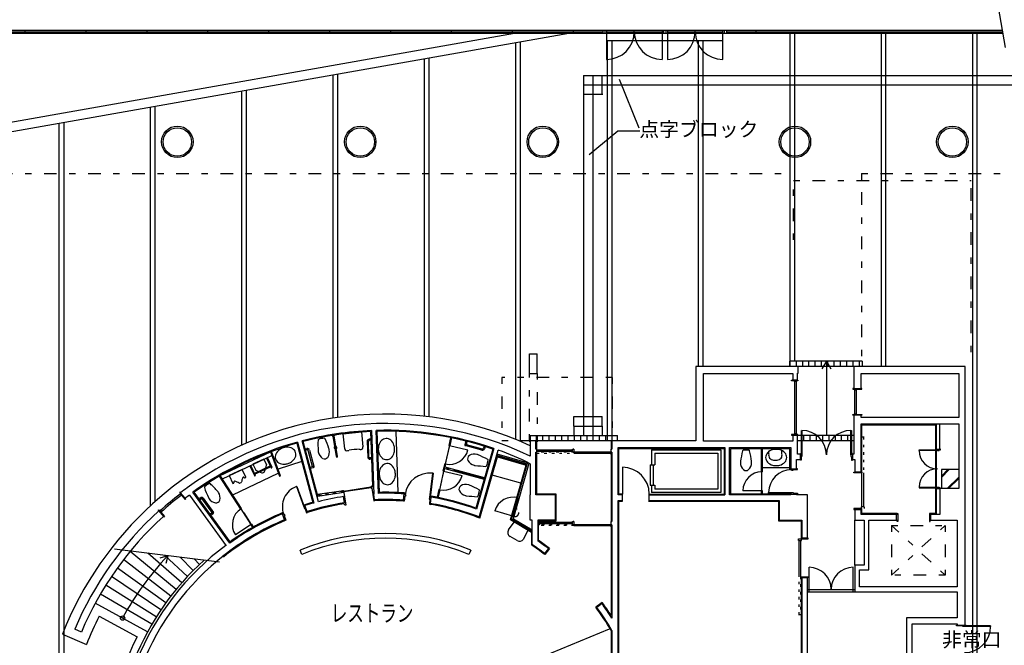
# Model space of a CAD drawing. Units: millimetres. Extents: x -154111 to -67452, y -20221 to 38941.
# Drawn here: x -133270 to -102011, y 5779 to 25639 of the extents above; entities that cross this region are included whole.
import ezdxf
from ezdxf.enums import TextEntityAlignment as Align

# ---------------------------------------------------------------- set-up
doc = ezdxf.new("R2010")
doc.units = ezdxf.units.MM
doc.header["$LTSCALE"] = 200
for name, pattern in [('CENTER', [12, 5, -0.8, 0.4, -0.8, 5]), ('DOT', [1.6, 0.4, -0.8, 0.4]), ('HIDDEN', [8, 1, -2, 2, -2, 1])]:
    doc.linetypes.add(name, pattern=pattern)
for name, color, linetype in [('010', 7, 'Continuous'), ('017', 7, 'Continuous'), ('022', 7, 'Continuous'), ('040', 7, 'Continuous'), ('056', 7, 'Continuous'), ('059', 7, 'Continuous'), ('080', 7, 'Continuous'), ('150', 7, 'Continuous'), ('200', 7, 'Continuous')]:
    doc.layers.add(name, color=color, linetype=linetype)
doc.styles.add('ＭＳ ゴシック', font='MS Gothic.ttf', dxfattribs={"width": 0.85})

msp = doc.modelspace()

# ---------------------------------------------------------------- linework, layer by layer
at = {"layer": '010', "color": 4, "linetype": 'Continuous'}
msp.add_circle((-103661, 21762), 500, dxfattribs=at)
at = {"layer": '017', "color": 1, "linetype": 'Continuous'}
for p, q in [((-114134, 11431), (-114134, 10581)), ((-117754, 9441), (-117569, 9692)), ((-117140, 9434), (-117274, 9153)), ((-116769, 9606), (-116794, 9606))]:
    msp.add_line(p, q, dxfattribs=at)
for centre, radius, start, end in [((-114134, 10581), 850, 0, 90), ((-117403, 9230), 150, 238.9981, 328.998)]:
    msp.add_arc(centre, radius, start, end, dxfattribs=at)
at = {"layer": '022', "color": 5, "linetype": 'Continuous'}
for p, q in [((-113489, 25212), (-111791, 25212)), ((-110944, 24966), (-114641, 24966))]:
    msp.add_line(p, q, dxfattribs=at)
at = {"layer": '040', "color": 6, "linetype": 'Continuous'}
for p, q in [((-109487, 11862), (-109487, 11958)), ((-109073, 11862), (-109073, 11958)), ((-109337, 11658), (-109223, 11658))]:
    msp.add_line(p, q, dxfattribs=at)
for centre, start, end in [((-109337, 11814), 162.07, 270), ((-109223, 11814), 270, 17.93)]:
    msp.add_arc(centre, 156, start, end, dxfattribs=at)
at = {"layer": '056', "color": 5, "linetype": 'Continuous'}
for p, q in [((-115374, 23868), (-83633, 23868)), ((-115374, 23868), (-115374, 12441)), ((-115074, 23868), (-115074, 12441)), ((-114774, 23268), (-114774, 23868)), ((-115374, 23568), (-83633, 23568)), ((-113600, 22198), (-114232, 23740)), ((-114757, 23268), (-115374, 23268)), ((-115191, 21358), (-114280, 22110)), ((-114280, 22110), (-113584, 22110)), ((-115674, 13041), (-114774, 13041)), ((-115674, 12741), (-115674, 13041)), ((-114774, 12741), (-114774, 13041)), ((-115674, 12741), (-114774, 12741)), ((-115674, 12741), (-115674, 12451)), ((-114774, 12741), (-114774, 12441))]:
    msp.add_line(p, q, dxfattribs=at)
at = {"layer": '059', "color": 1, "linetype": 'HIDDEN'}
for q in [(-74261, 20760), (-106547, 14628)]:
    msp.add_line((-106547, 20760), q, dxfattribs=at)
at = {"layer": '080', "color": 2, "linetype": 'HIDDEN'}
for p, q in [((-108701, 18648), (-108701, 20538)), ((-108701, 20538), (-103061, 20538)), ((-103061, 15090), (-103061, 20538))]:
    msp.add_line(p, q, dxfattribs=at)
at = {"layer": '150', "color": 9, "linetype": 'Continuous'}
for p, q in [((-108815, 25208), (-108815, 14652)), ((-108670, 25208), (-108670, 14798)), ((-105915, 14652), (-105915, 25208)), ((-105770, 14652), (-105770, 25208)), ((-103015, -11364), (-103015, 25208)), ((-102870, -11364), (-102870, 25208)), ((-117515, 12311), (-117515, 24911)), ((-117370, 12251), (-117370, 24936)), ((-114615, 24966), (-114615, 12271)), ((-114470, 24966), (-114470, 12271)), ((-111715, 14652), (-111715, 24966)), ((-111570, 14652), (-111570, 24966)), ((-120415, 13050), (-120415, 24400)), ((-120270, 13033), (-120270, 24425)), ((-123315, 12996), (-123315, 23888)), ((-123170, 13017), (-123170, 23914)), ((-126215, 12135), (-126215, 23377)), ((-126070, 12199), (-126070, 23402)), ((-129115, 10214), (-129115, 22866)), ((-128970, 10345), (-128970, 22891)), ((-132015, -11382), (-132015, 22354)), ((-131870, 22380), (-131870, -11381))]:
    msp.add_line(p, q, dxfattribs=at)
at = {"layer": '200', "color": 9, "linetype": 'Continuous'}
for p, q in [((-101972, 24758), (-102594, 28288)), ((-143974, 25208), (-102051, 25208)), ((-143924, 25258), (-114761, 25258)), ((-143874, 25308), (-102069, 25308)), ((-133092, 25208), (-133092, 25308)), ((-131159, 25208), (-131159, 25308)), ((-129226, 25208), (-129226, 25308)), ((-127292, 25208), (-127292, 25308)), ((-125359, 25208), (-125359, 25308)), ((-123426, 25208), (-123426, 25308)), ((-121492, 25208), (-121492, 25308)), ((-119559, 25208), (-119559, 25308)), ((-117626, 25208), (-117626, 25308)), ((-115692, 25208), (-115692, 25308)), ((-114761, 25308), (-114761, 25208)), ((-114691, 25308), (-114691, 25208)), ((-114641, 25308), (-114641, 24376)), ((-114641, 25258), (-112877, 25258)), ((-113759, 25208), (-113759, 25308)), ((-112877, 25308), (-112877, 24376)), ((-112827, 25308), (-112827, 25208)), ((-112757, 25308), (-112757, 25208)), ((-112707, 25308), (-112707, 24376)), ((-112707, 25258), (-110944, 25258)), ((-111826, 25208), (-111826, 25308)), ((-110944, 24376), (-110944, 25308)), ((-110894, 25208), (-110894, 25308)), ((-110824, 25208), (-110824, 25308)), ((-110824, 25258), (-102060, 25258)), ((-109892, 25208), (-109892, 25308)), ((-108768, 14176), (-108768, 14201)), ((-108768, 14201), (-108743, 14201)), ((-108668, 14176), (-108768, 14176)), ((-108593, 14201), (-108743, 14201)), ((-108668, 14156), (-108668, 14176)), ((-108618, 14156), (-108668, 14156)), ((-108668, 14156), (-108668, 12496)), ((-108618, 14176), (-108618, 14156)), ((-108568, 14176), (-108618, 14176)), ((-108618, 14156), (-108618, 13326)), ((-108593, 14201), (-108568, 14201)), ((-108568, 14201), (-108568, 14176)), ((-106791, 13931), (-106816, 13931)), ((-106816, 13931), (-106816, 13906)), ((-106816, 13906), (-106766, 13906)), ((-106791, 13931), (-106559, 13931)), ((-106766, 13906), (-106766, 13886)), ((-106766, 13886), (-106716, 13886)), ((-106766, 13886), (-106766, 13126)), ((-106716, 13886), (-106716, 13906)), ((-106716, 13906), (-106534, 13906)), ((-106716, 13886), (-106716, 13126)), ((-106534, 13931), (-106559, 13931)), ((-106534, 13906), (-106534, 13931)), ((-108618, 13326), (-108618, 12496)), ((-106816, 13081), (-106816, 13106)), ((-106816, 13106), (-106766, 13106)), ((-106791, 13081), (-106816, 13081)), ((-106559, 13081), (-106791, 13081)), ((-106766, 13106), (-106766, 13126)), ((-106766, 13126), (-106716, 13126)), ((-106716, 13126), (-106716, 13106)), ((-106716, 13106), (-106534, 13106)), ((-106534, 13081), (-106559, 13081)), ((-106534, 13106), (-106534, 13081)), ((-122999, 12494), (-122422, 12552)), ((-122422, 12552), (-122374, 12079)), ((-121251, 10626), (-121319, 12570)), ((-108459, 12601), (-108459, 11821)), ((-108439, 12601), (-108439, 11821)), ((-106879, 11821), (-106879, 12601)), ((-106879, 12601), (-106859, 12601)), ((-106859, 12601), (-106859, 11821)), ((-106534, 12781), (-104184, 12781)), ((-106534, 11279), (-106534, 12781)), ((-104184, 9961), (-104184, 12781)), ((-104159, 9936), (-104159, 12806)), ((-104059, 12006), (-104059, 12806)), ((-122951, 12020), (-122999, 12494)), ((-116854, 12006), (-116854, 12271)), ((-114494, 12271), (-114494, 12006)), ((-108668, 12476), (-108768, 12476)), ((-108768, 12476), (-108768, 12451)), ((-108768, 12451), (-108743, 12451)), ((-108743, 12451), (-108593, 12451)), ((-108618, 12496), (-108668, 12496)), ((-108668, 12496), (-108668, 12476)), ((-108618, 12476), (-108618, 12496)), ((-108568, 12476), (-108618, 12476)), ((-108593, 12451), (-108568, 12451)), ((-108568, 12451), (-108568, 12476)), ((-106459, 12388), (-106534, 12388)), ((-126901, 11169), (-125311, 11918)), ((-119625, 12121), (-119758, 11536)), ((-119625, 12121), (-119040, 11988)), ((-116854, 12006), (-116879, 12006)), ((-116879, 11906), (-116854, 11906)), ((-116854, 11906), (-116854, 12006)), ((-115724, 11976), (-116854, 11976)), ((-115724, 11956), (-116854, 11956)), ((-115724, 11936), (-116854, 11936)), ((-116854, 10581), (-116854, 11906)), ((-115724, 11906), (-115724, 12006)), ((-115724, 12006), (-115699, 12006)), ((-115699, 11906), (-115724, 11906)), ((-115674, 12006), (-115699, 12006)), ((-115699, 11906), (-115674, 11906)), ((-115674, 12006), (-115674, 11906)), ((-114519, 11906), (-115674, 11906)), ((-115674, 11881), (-114519, 11881)), ((-114519, 11868), (-114519, 11918)), ((-114519, 11918), (-114494, 11918)), ((-114494, 12006), (-114469, 12006)), ((-114494, 11906), (-114494, 12006)), ((-114469, 11906), (-114494, 11906)), ((-114494, 11906), (-114494, 9706)), ((-114244, 12031), (-110909, 12031)), ((-114244, 10581), (-114244, 12031)), ((-113209, 11981), (-113209, 11510)), ((-113209, 11981), (-111009, 11981)), ((-113109, 11881), (-111109, 11881)), ((-113109, 11881), (-113109, 11510)), ((-111109, 11881), (-111109, 10731)), ((-111009, 11981), (-111009, 10631)), ((-110909, 12031), (-110909, 10581)), ((-104714, 11981), (-104134, 11981)), ((-104714, 11961), (-104714, 11981)), ((-104134, 11961), (-104714, 11961)), ((-104159, 12006), (-104184, 12006)), ((-104184, 12006), (-104184, 11981)), ((-104184, 11981), (-104134, 11981)), ((-104159, 12006), (-104059, 12006)), ((-104134, 11981), (-104134, 11961)), ((-104134, 11961), (-104084, 11961)), ((-104084, 11961), (-104084, 11981)), ((-104084, 11981), (-104034, 11981)), ((-104034, 12006), (-104059, 12006)), ((-104034, 11981), (-104034, 12006)), ((-126835, 11068), (-125269, 11805)), ((-124315, 11611), (-125065, 11369)), ((-114519, 11868), (-114494, 11868)), ((-108484, 11846), (-108484, 11871)), ((-108484, 11871), (-108459, 11871)), ((-108484, 11681), (-108484, 11846)), ((-108484, 11656), (-108484, 11681)), ((-108459, 11656), (-108484, 11656)), ((-108459, 11871), (-108459, 11821)), ((-108459, 11821), (-108439, 11821)), ((-108439, 11771), (-108459, 11771)), ((-108459, 11771), (-108459, 11656)), ((-108439, 11821), (-108439, 11771)), ((-106859, 11821), (-106879, 11821)), ((-106879, 11821), (-106879, 11771)), ((-106879, 11771), (-106859, 11771)), ((-106834, 11871), (-106859, 11871)), ((-106859, 11871), (-106859, 11821)), ((-106859, 11771), (-106859, 11656)), ((-106859, 11656), (-106834, 11656)), ((-106834, 11846), (-106834, 11871)), ((-106834, 11846), (-106834, 11681)), ((-106834, 11656), (-106834, 11681)), ((-119811, 11302), (-119944, 10717)), ((-119811, 11302), (-119226, 11169)), ((-113259, 11510), (-113109, 11510)), ((-113259, 11510), (-113259, 10860)), ((-113159, 11510), (-113159, 10860)), ((-109710, 10686), (-109710, 11286)), ((-108815, 11414), (-109691, 11414)), ((-108785, 11386), (-108815, 11386)), ((-108815, 11386), (-108815, 11356)), ((-108815, 11356), (-108765, 11356)), ((-108765, 11356), (-108765, 11336)), ((-108765, 11336), (-108715, 11336)), ((-108715, 11336), (-108715, 11356)), ((-108715, 11356), (-108575, 11356)), ((-108575, 11386), (-108605, 11386)), ((-108575, 11356), (-108575, 11386)), ((-106784, 11254), (-106784, 11279)), ((-106784, 11279), (-106759, 11279)), ((-106534, 11254), (-106784, 11254)), ((-106559, 11279), (-106759, 11279)), ((-106559, 11279), (-106534, 11279)), ((-106534, 11279), (-106534, 11254)), ((-106534, 10170), (-106534, 11254)), ((-106484, 11254), (-106484, 10170)), ((-103459, 11356), (-104009, 11356)), ((-104009, 11356), (-104009, 10756)), ((-103802, 11356), (-104009, 11149)), ((-103760, 11356), (-104009, 11106)), ((-126506, 10559), (-125060, 11241)), ((-120165, 11241), (-120259, 10467)), ((-120145, 11239), (-120239, 10464)), ((-120145, 11239), (-120165, 11241)), ((-117355, 10925), (-118269, 11185)), ((-103459, 11122), (-103825, 10756)), ((-103459, 11079), (-103783, 10756)), ((-128178, 10641), (-128197, 10625)), ((-128162, 10622), (-128178, 10641)), ((-124467, 10823), (-124485, 10816)), ((-124485, 10816), (-124252, 10177)), ((-124467, 10823), (-124234, 10184)), ((-122986, 10688), (-123817, 10564)), ((-123804, 10516), (-122979, 10639)), ((-123018, 10694), (-122988, 10698)), ((-123013, 10664), (-123018, 10694)), ((-122988, 10698), (-122918, 10233)), ((-122985, 10676), (-122119, 10805)), ((-122116, 10781), (-122981, 10651)), ((-122121, 10818), (-122096, 10821)), ((-122121, 10818), (-122114, 10768)), ((-122114, 10768), (-122089, 10772)), ((-122068, 10836), (-122098, 10831)), ((-122098, 10831), (-122028, 10366)), ((-122064, 10806), (-122068, 10836)), ((-113259, 10860), (-113109, 10860)), ((-113209, 10860), (-113209, 10631)), ((-111009, 10631), (-113209, 10631)), ((-113109, 10860), (-113109, 10731)), ((-111109, 10731), (-113109, 10731)), ((-109710, 10686), (-110310, 10686)), ((-104714, 10801), (-104134, 10801)), ((-104714, 10801), (-104714, 10781)), ((-104714, 10781), (-104134, 10781)), ((-104184, 10756), (-104184, 10781)), ((-104184, 10781), (-104134, 10781)), ((-104159, 10756), (-104184, 10756)), ((-104159, 10756), (-104059, 10756)), ((-104134, 10781), (-104134, 10801)), ((-104134, 10801), (-104084, 10801)), ((-104084, 10801), (-104084, 10781)), ((-104084, 10781), (-104034, 10781)), ((-104034, 10756), (-104059, 10756)), ((-104034, 10781), (-104034, 10756)), ((-128197, 10625), (-128165, 10587)), ((-128165, 10587), (-128180, 10574)), ((-128180, 10574), (-128148, 10536)), ((-128014, 10445), (-128162, 10622)), ((-128148, 10536), (-128133, 10548)), ((-128133, 10548), (-128018, 10410)), ((-128018, 10410), (-127998, 10426)), ((-127998, 10426), (-128014, 10445)), ((-122028, 10366), (-121999, 10371)), ((-121999, 10371), (-122003, 10401)), ((-121088, 10356), (-121085, 10386)), ((-121059, 10353), (-121088, 10356)), ((-121061, 10585), (-121057, 10614)), ((-121039, 10511), (-121059, 10353)), ((-121057, 10614), (-121027, 10611)), ((-121019, 10509), (-121039, 10511)), ((-121027, 10611), (-121033, 10561)), ((-121033, 10561), (-121013, 10559)), ((-121013, 10559), (-121019, 10509)), ((-120259, 10467), (-120265, 10417)), ((-120265, 10417), (-120245, 10415)), ((-120245, 10415), (-120264, 10256)), ((-120239, 10464), (-120259, 10467)), ((-120233, 10514), (-120239, 10464)), ((-120203, 10510), (-120233, 10514)), ((-120207, 10481), (-120203, 10510)), ((-117609, 9880), (-117445, 10457)), ((-116234, 10581), (-116854, 10581)), ((-116234, 9731), (-116234, 10581)), ((-114134, 10581), (-114244, 10581)), ((-114244, 3091), (-114244, 10351)), ((-114244, 10351), (-114134, 10351)), ((-114134, 10556), (-114134, 10581)), ((-114134, 10376), (-114134, 10556)), ((-114134, 10351), (-114134, 10376)), ((-113306, 10351), (-109184, 10351)), ((-113284, 10581), (-110909, 10581)), ((-113284, 10351), (-113284, 10581)), ((-109495, 10606), (-109495, 10626)), ((-109495, 10626), (-108765, 10626)), ((-109495, 10606), (-108765, 10606)), ((-109184, 10351), (-109184, 9731)), ((-108815, 10576), (-108815, 10606)), ((-108815, 10606), (-108765, 10606)), ((-108785, 10576), (-108815, 10576)), ((-108765, 10606), (-108765, 10626)), ((-108765, 10626), (-108715, 10626)), ((-108715, 10626), (-108715, 10606)), ((-108715, 10606), (-108575, 10606)), ((-108575, 10576), (-108605, 10576)), ((-108575, 10606), (-108575, 10576)), ((-128869, 10066), (-128850, 10082)), ((-128853, 10046), (-128869, 10066)), ((-128853, 10046), (-128706, 9869)), ((-128850, 10082), (-128818, 10043)), ((-128818, 10043), (-128803, 10056)), ((-128803, 10056), (-128771, 10017)), ((-128771, 10017), (-128786, 10005)), ((-128786, 10005), (-128671, 9866)), ((-125918, 9612), (-126243, 10116)), ((-124234, 10184), (-124252, 10177)), ((-124252, 10177), (-124235, 10130)), ((-124222, 10241), (-124251, 10231)), ((-124251, 10231), (-124234, 10184)), ((-124235, 10130), (-124216, 10137)), ((-124212, 10213), (-124222, 10241)), ((-124216, 10137), (-124162, 9987)), ((-124133, 9997), (-124144, 10025)), ((-122948, 10229), (-122953, 10259)), ((-122918, 10233), (-122948, 10229)), ((-120264, 10256), (-120235, 10252)), ((-120235, 10252), (-120231, 10282)), ((-117609, 9880), (-118186, 10044)), ((-117480, 10098), (-117581, 10127)), ((-106784, 10120), (-106784, 10095)), ((-106534, 10120), (-106784, 10120)), ((-106784, 10095), (-106759, 10095)), ((-106759, 10095), (-106559, 10095)), ((-106459, 10170), (-106559, 10170)), ((-106559, 10170), (-106559, 10120)), ((-106559, 10095), (-106534, 10095)), ((-106534, 10095), (-106534, 10120)), ((-106534, 9961), (-106534, 10095)), ((-106459, 10170), (-106459, 10120)), ((-128690, 9850), (-128706, 9870)), ((-128671, 9866), (-128690, 9850)), ((-124936, 9981), (-124908, 9991)), ((-124926, 9953), (-124936, 9981)), ((-124908, 9991), (-124891, 9944)), ((-124891, 9944), (-124872, 9951)), ((-124855, 9904), (-124874, 9897)), ((-124874, 9897), (-124819, 9747)), ((-124872, 9951), (-124855, 9904)), ((-124847, 9737), (-124858, 9765)), ((-124819, 9747), (-124847, 9737)), ((-124162, 9987), (-124133, 9997)), ((-117546, 9867), (-117647, 9896)), ((-116794, 9731), (-116234, 9731)), ((-116794, 9731), (-116794, 9706)), ((-116769, 9706), (-116794, 9706)), ((-116769, 9606), (-116769, 9706)), ((-115724, 9606), (-115724, 9706)), ((-115724, 9706), (-115699, 9706)), ((-115674, 9706), (-115699, 9706)), ((-115674, 9706), (-115674, 9606)), ((-114494, 9706), (-114469, 9706)), ((-114494, 9606), (-114494, 9706)), ((-109184, 9731), (-108464, 9731)), ((-109079, 9731), (-108569, 9731)), ((-108464, 9731), (-108464, 9181)), ((-106759, 8321), (-106759, 9756)), ((-105414, 9961), (-106534, 9961)), ((-105414, 9936), (-105414, 9966)), ((-105414, 9966), (-105389, 9966)), ((-105414, 9706), (-105414, 9736)), ((-105389, 9706), (-105414, 9706)), ((-105389, 9966), (-105389, 9916)), ((-105389, 9916), (-105389, 9866)), ((-105389, 9866), (-105389, 9706)), ((-104364, 9966), (-104389, 9966)), ((-104389, 9966), (-104389, 9916)), ((-104389, 9916), (-104389, 9866)), ((-104389, 9866), (-104389, 9706)), ((-104389, 9706), (-104364, 9706)), ((-104364, 9936), (-104364, 9966)), ((-104184, 9961), (-104364, 9961)), ((-104364, 9706), (-104364, 9736)), ((-125918, 9612), (-126422, 9286)), ((-116819, 9606), (-116794, 9606)), ((-116794, 9106), (-116794, 9606)), ((-115724, 9676), (-116769, 9676)), ((-115724, 9656), (-116769, 9656)), ((-115724, 9636), (-116769, 9636)), ((-115699, 9606), (-115724, 9606)), ((-115699, 9606), (-115674, 9606)), ((-114519, 9606), (-115674, 9606)), ((-115674, 9581), (-114519, 9581)), ((-114519, 9568), (-114519, 9618)), ((-114519, 9618), (-114494, 9618)), ((-114519, 9568), (-114494, 9568)), ((-114469, 9606), (-114494, 9606)), ((-114494, 9606), (-114494, 6725)), ((-108544, 9156), (-108234, 9156)), ((-108544, 9111), (-108544, 9156)), ((-108544, 9111), (-108454, 9111)), ((-108522, 7956), (-108522, 9111)), ((-108477, 9111), (-108477, 7956)), ((-108439, 9181), (-108464, 9181)), ((-108464, 9181), (-108464, 9156)), ((-108454, 9111), (-108454, 9156)), ((-108259, 9181), (-108439, 9181)), ((-108234, 9181), (-108259, 9181)), ((-108234, 9156), (-108234, 9181)), ((-126922, 8422), (-130261, 8832)), ((-128301, 7556), (-129765, 8756)), ((-116448, 8853), (-116597, 8658)), ((-128470, 7344), (-129970, 8498)), ((-128127, 7762), (-129201, 8702)), ((-128570, 8624), (-128816, 8547)), ((-127945, 7963), (-128668, 8636)), ((-128570, 8624), (-128626, 8373)), ((-127758, 8158), (-128180, 8577)), ((-127564, 8347), (-127729, 8521)), ((-128631, 7127), (-130167, 8233)), ((-108209, 7481), (-108209, 8256)), ((-106809, 7481), (-106809, 8256)), ((-128786, 6905), (-130356, 7962)), ((-108464, 7931), (-108464, 7956)), ((-108464, 7956), (-108234, 7956)), ((-108439, 7931), (-108464, 7931)), ((-108464, 7931), (-108464, 4781)), ((-108439, 7931), (-108259, 7931)), ((-108234, 7931), (-108259, 7931)), ((-108234, 7956), (-108234, 7931)), ((-128933, 6678), (-130536, 7686)), ((-108259, 7556), (-106759, 7556)), ((-129074, 6447), (-130707, 7403)), ((-129207, 6211), (-130870, 7116)), ((-114777, 7137), (-114979, 6990)), ((-108544, 6756), (-108454, 6756)), ((-103534, 6396), (-103534, 6421)), ((-103534, 6421), (-103509, 6421)), ((-103327, 6396), (-103534, 6396)), ((-103509, 6421), (-103252, 6421)), ((-103327, 6376), (-103327, 6396)), ((-103277, 6376), (-103327, 6376)), ((-103277, 6396), (-103277, 6376)), ((-103227, 6396), (-103277, 6396)), ((-102447, 6396), (-103277, 6396)), ((-102447, 6376), (-103277, 6376)), ((-103252, 6421), (-103227, 6421)), ((-103227, 6421), (-103227, 6396)), ((-102447, 6396), (-102447, 6376)), ((-114494, 6246), (-114494, 4831))]:
    msp.add_line(p, q, dxfattribs=at)
at = {"layer": '200', "color": 172, "linetype": 'Continuous'}
for p, q in [((-134678, 22189), (-117558, 25208)), ((-133640, 22068), (-115831, 25208)), ((-108612, 14621), (-108612, 14787)), ((-108412, 14621), (-108412, 14787)), ((-108212, 14621), (-108212, 14788)), ((-108012, 14621), (-108012, 14788)), ((-107812, 14621), (-107812, 14789)), ((-107661, 14804), (-107806, 14554)), ((-107661, 14804), (-107661, 12451)), ((-107661, 14804), (-107517, 14554)), ((-107612, 14621), (-107612, 14789)), ((-107412, 14621), (-107412, 14790)), ((-107212, 14621), (-107212, 14790)), ((-107012, 14621), (-107012, 14791)), ((-106812, 14621), (-106812, 14791)), ((-106612, 14621), (-106612, 14792)), ((-106528, 14798), (-106528, 14628)), ((-106528, 14628), (-108815, 14628)), ((-117059, 12441), (-114294, 12441)), ((-117059, 12441), (-117059, 12271)), ((-116859, 12271), (-116859, 12441)), ((-116659, 12271), (-116659, 12441)), ((-116459, 12271), (-116459, 12441)), ((-116259, 12271), (-116259, 12441)), ((-116059, 12271), (-116059, 12441)), ((-115859, 12271), (-115859, 12441)), ((-115659, 12271), (-115659, 12441)), ((-115459, 12271), (-115459, 12441)), ((-115259, 12271), (-115259, 12441)), ((-115059, 12271), (-115059, 12441)), ((-114859, 12271), (-114859, 12441)), ((-114659, 12271), (-114659, 12441)), ((-114459, 12271), (-114459, 12441)), ((-114294, 12271), (-114294, 12441)), ((-108568, 12451), (-106791, 12451)), ((-108568, 12281), (-106791, 12281)), ((-108375, 12272), (-108375, 12451)), ((-108175, 12273), (-108175, 12451)), ((-107975, 12274), (-107975, 12451)), ((-107775, 12275), (-107775, 12451)), ((-107575, 12276), (-107575, 12451)), ((-107375, 12278), (-107375, 12451)), ((-107175, 12279), (-107175, 12451)), ((-106975, 12280), (-106975, 12451)), ((-130746, 6707), (-129541, 6052)), ((-131913, 6129), (-131149, 5805))]:
    msp.add_line(p, q, dxfattribs=at)
at = {"layer": '200', "color": 172, "linetype": 'HIDDEN'}
msp.add_line((-109097, 20742), (-146107, 20742), dxfattribs=at)
at = {"layer": '200', "color": 2, "linetype": 'Continuous'}
for p, q in [((-117086, 15031), (-116842, 15031)), ((-117086, 14412), (-117086, 15031)), ((-116842, 14412), (-116842, 15031)), ((-117086, 14412), (-116842, 14412)), ((-117086, 12281), (-116842, 12281)), ((-125521, 11687), (-125865, 11525)), ((-125521, 11687), (-125435, 11504)), ((-126208, 11363), (-126624, 11167)), ((-126091, 11114), (-126208, 11363)), ((-125865, 11525), (-125778, 11342)), ((-126624, 11167), (-126507, 10918)), ((-126469, 10961), (-126469, 10934)), ((-126290, 10927), (-126236, 10952)), ((-126149, 11112), (-126127, 11095)), ((-126122, 11094), (-126093, 11107)), ((-126500, 10916), (-126472, 10929)), ((-103459, 10756), (-104059, 10756)), ((-104059, 10756), (-104059, 9936)), ((-117059, 9756), (-117059, 10556)), ((-116259, 10556), (-116879, 10556)), ((-116259, 9756), (-116259, 10556)), ((-108785, 10556), (-109159, 10556)), ((-109159, 10376), (-109159, 9756)), ((-108259, 10556), (-108605, 10556)), ((-108259, 9756), (-108259, 10556)), ((-116999, 9756), (-117059, 9756)), ((-116259, 9756), (-116819, 9756)), ((-109159, 9756), (-108439, 9756)), ((-104059, 9756), (-103509, 9756))]:
    msp.add_line(p, q, dxfattribs=at)
at = {"layer": '200', "color": 5, "linetype": 'Continuous'}
for p, q in [((-106528, 14798), (-108815, 14798)), ((-108815, 14628), (-108815, 14798)), ((-111804, 14628), (-111804, 12271)), ((-110159, 14628), (-111804, 14628)), ((-111559, 12256), (-111559, 14413)), ((-111559, 14413), (-108725, 14413)), ((-108554, 14628), (-110159, 14628)), ((-108725, 14413), (-108725, 14201)), ((-108575, 14418), (-108554, 14418)), ((-108575, 14201), (-108575, 14418)), ((-108554, 14418), (-108554, 14628)), ((-106791, 14628), (-106791, 13931)), ((-103252, 14628), (-106791, 14628)), ((-106559, 14413), (-103459, 14413)), ((-106559, 13931), (-106559, 14413)), ((-103459, 14413), (-103459, 13006)), ((-103252, 10156), (-103252, 14628)), ((-106791, 13081), (-106791, 11846)), ((-106559, 13006), (-106559, 13081)), ((-103459, 13006), (-106559, 13006)), ((-122129, 12565), (-122069, 10836)), ((-122100, 12597), (-122030, 10581)), ((-121881, 10603), (-121951, 12602)), ((-121852, 10634), (-121920, 12573)), ((-106559, 11846), (-106559, 12806)), ((-106559, 12806), (-103459, 12806)), ((-103459, 12806), (-103459, 10756)), ((-124470, 12191), (-123968, 10317)), ((-124449, 12228), (-123931, 10296)), ((-123787, 10335), (-124304, 12267)), ((-123804, 10516), (-124267, 12246)), ((-119589, 12370), (-119644, 12125)), ((-119605, 12117), (-119550, 12361)), ((-119550, 12361), (-119589, 12370)), ((-116879, 12271), (-117059, 12271)), ((-117059, 12271), (-117059, 11783)), ((-111804, 12271), (-116879, 12271)), ((-116879, 12006), (-116879, 12271)), ((-114469, 12271), (-114469, 12006)), ((-108725, 12256), (-111559, 12256)), ((-108725, 12451), (-108725, 12256)), ((-108575, 12271), (-108575, 12451)), ((-108575, 11846), (-108575, 12271)), ((-125273, 11932), (-125311, 11918)), ((-125311, 11918), (-125026, 11148)), ((-124988, 11162), (-125273, 11932)), ((-119644, 12125), (-119605, 12117)), ((-118254, 12007), (-118784, 10137)), ((-118217, 12026), (-118764, 10098)), ((-118678, 9852), (-118076, 11975)), ((-116879, 10556), (-116879, 11906)), ((-114469, 11906), (-114469, 9706)), ((-114269, 10556), (-114269, 12056)), ((-114269, 12056), (-111659, 12056)), ((-111659, 12056), (-110884, 12056)), ((-110884, 12056), (-110884, 10556)), ((-110734, 12056), (-110159, 12056)), ((-110734, 10556), (-110734, 12056)), ((-108815, 12014), (-110704, 12014)), ((-110704, 12014), (-110704, 10586)), ((-110159, 12056), (-108785, 12056)), ((-109691, 12014), (-109728, 12014)), ((-109728, 12014), (-109728, 11286)), ((-109691, 11286), (-109691, 12014)), ((-108815, 11386), (-108815, 12014)), ((-108785, 12056), (-108785, 11846)), ((-118658, 9812), (-118105, 11762)), ((-118113, 11845), (-118130, 11782)), ((-118130, 11782), (-117176, 11511)), ((-117158, 11574), (-118113, 11845)), ((-118105, 11762), (-117191, 11503)), ((-117153, 11590), (-117670, 9767)), ((-108785, 11846), (-108785, 11386)), ((-108605, 11681), (-108484, 11681)), ((-108605, 11386), (-108605, 11681)), ((-108484, 11846), (-108575, 11846)), ((-106791, 11846), (-106834, 11846)), ((-106834, 11681), (-106759, 11681)), ((-106759, 11681), (-106759, 11279)), ((-106559, 11279), (-106559, 11846)), ((-119777, 11540), (-119831, 11306)), ((-119792, 11298), (-119831, 11306)), ((-119792, 11298), (-119770, 11394)), ((-119777, 11540), (-119738, 11532)), ((-119770, 11394), (-118524, 11052)), ((-119761, 11433), (-119738, 11532)), ((-118514, 11091), (-119761, 11433)), ((-117685, 9762), (-117191, 11503)), ((-117613, 9733), (-117094, 11561)), ((-117059, 11545), (-117059, 10556)), ((-109691, 11286), (-109728, 11286)), ((-108785, 11386), (-108605, 11386)), ((-126901, 11170), (-126935, 11148)), ((-126935, 11148), (-126260, 10105)), ((-126227, 10126), (-126901, 11170)), ((-125026, 11148), (-124988, 11162)), ((-118524, 11052), (-118514, 11091)), ((-126594, 9026), (-127770, 10644)), ((-126588, 9068), (-127728, 10638)), ((-119964, 10721), (-120019, 10477)), ((-119980, 10468), (-119925, 10713)), ((-119925, 10713), (-119964, 10721)), ((-109728, 10686), (-109728, 10586)), ((-109691, 10686), (-109728, 10686)), ((-109691, 10586), (-109691, 10686)), ((-127883, 10544), (-126716, 8938)), ((-122959, 10303), (-122989, 10501)), ((-122003, 10399), (-122030, 10581)), ((-121085, 10386), (-121061, 10585)), ((-120231, 10282), (-120207, 10481)), ((-120019, 10477), (-119980, 10468)), ((-117477, 10466), (-117414, 10448)), ((-114134, 10556), (-114269, 10556)), ((-114269, 10376), (-114134, 10376)), ((-114269, 3091), (-114269, 10376)), ((-113284, 10556), (-110884, 10556)), ((-113284, 10376), (-109159, 10376)), ((-109159, 10556), (-110734, 10556)), ((-110704, 10586), (-108785, 10586)), ((-109728, 10586), (-109691, 10586)), ((-108785, 10576), (-108605, 10576)), ((-108785, 10576), (-108785, 10556)), ((-108605, 10556), (-108605, 10576)), ((-126260, 10105), (-126227, 10126)), ((-124144, 10025), (-124212, 10213)), ((-106759, 10095), (-106759, 9756)), ((-106559, 9936), (-106559, 10095)), ((-103252, 6421), (-103252, 10156)), ((-124858, 9765), (-124926, 9953)), ((-117024, 9364), (-117685, 9762)), ((-116999, 9364), (-117670, 9767)), ((-117640, 9889), (-117578, 9871)), ((-117594, 9797), (-116999, 9440)), ((-116999, 8974), (-116999, 9756)), ((-116819, 9756), (-116819, 9093)), ((-108439, 9756), (-108439, 9181)), ((-108259, 9181), (-108259, 9756)), ((-106759, 9756), (-106464, 9756)), ((-105389, 9936), (-106559, 9936)), ((-106464, 9756), (-106464, 8321)), ((-106314, 8171), (-106314, 9756)), ((-106314, 9756), (-105389, 9756)), ((-105434, 9756), (-105434, 9936)), ((-105434, 9756), (-105434, 9936)), ((-104059, 9936), (-104389, 9936)), ((-104389, 9756), (-104059, 9756)), ((-104344, 9756), (-104344, 9936)), ((-104344, 9756), (-104344, 9936)), ((-103509, 9756), (-103509, 7631)), ((-125934, 9601), (-125901, 9623)), ((-125934, 9601), (-125880, 9517)), ((-125847, 9539), (-125901, 9623)), ((-125880, 9517), (-125847, 9539)), ((-114469, 9606), (-114469, 6639)), ((-117480, 9102), (-117703, 9236)), ((-117024, 9364), (-117024, 8967)), ((-124312, 8665), (-124368, 8804)), ((-118950, 8804), (-119007, 8665)), ((-116483, 8848), (-116605, 8689)), ((-106759, 8321), (-106759, 7481)), ((-106464, 8321), (-106759, 8321)), ((-106609, 7631), (-106609, 8171)), ((-106609, 8171), (-106314, 8171)), ((-108439, 7931), (-108439, 4756)), ((-108259, 4756), (-108259, 7931)), ((-103509, 7631), (-106609, 7631)), ((-108259, 7481), (-103509, 7481)), ((-103509, 7481), (-103509, 6646)), ((-114783, 7102), (-114944, 6984)), ((-103509, 6646), (-105112, 6646)), ((-105112, 6646), (-105112, 1896)), ((-131312, 6200), (-131523, 6290)), ((-114469, 6252), (-114469, 4806)), ((-104932, 6466), (-103509, 6466)), ((-104932, 1896), (-104932, 6466)), ((-103509, 6466), (-103509, 6421))]:
    msp.add_line(p, q, dxfattribs=at)
at = {"layer": '200', "color": 2, "linetype": 'HIDDEN'}
for p, q in [((-117086, 12281), (-117086, 14412)), ((-116842, 14412), (-116842, 12281)), ((-117964, 14281), (-117964, 12281)), ((-114464, 14281), (-117964, 14281)), ((-114464, 14281), (-114464, 12281)), ((-117964, 12281), (-117086, 12281)), ((-117086, 12281), (-117086, 12240)), ((-116842, 12281), (-116842, 12240)), ((-116842, 12281), (-114533, 12281))]:
    msp.add_line(p, q, dxfattribs=at)
at = {"layer": '200', "color": 4, "linetype": 'Continuous'}
for p, q in [((-123263, 12452), (-123348, 12439)), ((-123348, 12433), (-123348, 12439)), ((-123348, 12433), (-123348, 12439)), ((-123346, 12431), (-123326, 12423)), ((-123282, 12430), (-123324, 12422)), ((-123217, 11770), (-123322, 12423)), ((-123180, 11769), (-123285, 12429)), ((-123266, 12443), (-123281, 12430)), ((-123262, 12447), (-123263, 12452)), ((-122239, 12252), (-122221, 11752)), ((-122181, 11753), (-122199, 12254)), ((-122121, 12327), (-122173, 12326)), ((-122120, 12287), (-122171, 12286)), ((-119108, 12259), (-119139, 12143)), ((-119069, 12249), (-119100, 12133)), ((-124206, 12016), (-124156, 12029)), ((-124195, 11977), (-124146, 11991)), ((-123973, 11457), (-124110, 11968)), ((-124071, 11978), (-123932, 11461)), ((-118595, 11975), (-119125, 12119)), ((-119095, 12152), (-118584, 12013)), ((-118529, 12098), (-118547, 12033)), ((-118491, 12086), (-118508, 12022)), ((-125402, 11730), (-125429, 11716)), ((-125429, 11716), (-125288, 11416)), ((-125402, 11730), (-125261, 11429)), ((-122100, 11728), (-122153, 11727)), ((-122099, 11688), (-122152, 11687)), ((-125962, 11465), (-125936, 11478)), ((-125962, 11465), (-125820, 11165)), ((-125936, 11478), (-125795, 11177)), ((-125823, 11238), (-125317, 11476)), ((-125811, 11210), (-125304, 11449)), ((-124046, 11437), (-123949, 11464)), ((-124036, 11399), (-123938, 11425)), ((-127582, 10435), (-127540, 10465)), ((-127558, 10402), (-127517, 10433)), ((-127162, 9995), (-127475, 10425)), ((-127443, 10448), (-127114, 9997)), ((-127227, 9948), (-127145, 10007)), ((-127203, 9915), (-127122, 9975))]:
    msp.add_line(p, q, dxfattribs=at)
at = {"layer": '200', "color": 3, "linetype": 'CENTER'}
for p, q in [((-119569, 12365), (-120000, 10473)), ((-125292, 11925), (-125007, 11155)), ((-109710, 10586), (-109710, 12014)), ((-118122, 11813), (-117167, 11543)), ((-118519, 11072), (-119785, 11419)), ((-126918, 11159), (-125863, 9528)), ((-117604, 9765), (-116999, 9402))]:
    msp.add_line(p, q, dxfattribs=at)
at = {"layer": '200', "color": 9, "linetype": 'DOT'}
for p, q in [((-106484, 12388), (-106484, 11254)), ((-115674, 11906), (-116854, 11906)), ((-116854, 11881), (-115674, 11881)), ((-123814, 10552), (-122985, 10676)), ((-122981, 10651), (-123807, 10528)), ((-115649, 9606), (-116769, 9606)), ((-115674, 9581), (-116769, 9581)), ((-108522, 6756), (-108522, 7956)), ((-108477, 7956), (-108477, 6756))]:
    msp.add_line(p, q, dxfattribs=at)
at = {"layer": '200', "color": 6, "linetype": 'HIDDEN'}
for p, q in [((-103891, 8008), (-105591, 9580)), ((-103891, 9580), (-105591, 8008)), ((-105591, 9580), (-105591, 8008)), ((-105591, 9580), (-103891, 9580)), ((-103891, 9580), (-103891, 8008)), ((-103891, 8008), (-105591, 8008))]:
    msp.add_line(p, q, dxfattribs=at)
at = {"layer": '200', "color": 6, "linetype": 'Continuous'}
msp.add_line((-114559, 6293), (-116709, 5403), dxfattribs=at)
at = {"layer": '200', "color": 4, "linetype": 'Continuous'}
for centre in [(-128267, 21762), (-122459, 21762), (-116663, 21762), (-108659, 21762)]:
    msp.add_circle(centre, 500, dxfattribs=at)
at = {"layer": '200', "color": 9, "linetype": 'Continuous'}
for centre, radius in [((-128265, 21758), 450), ((-122457, 21758), 450), ((-116661, 21758), 450), ((-108657, 21758), 450), ((-103659, 21758), 450), ((-130004, 6645), 69.9)]:
    msp.add_circle(centre, radius, dxfattribs=at)
for centre, radius, start, end in [((-114641, 25258), 882, 270, 0), ((-112877, 25258), 882, 180, 270), ((-112707, 25258), 882, 270, 0), ((-110944, 25258), 882, 180, 270), ((-108439, 11821), 780, 0, 90), ((-106879, 11821), 780, 90, 180), ((-118800, 12184), 5000, 178.748, 182.635), ((-123778, 12293), 20, 108.309, 178.749), ((-123601, 11881), 469, 89.433, 113.048), ((-123595, 12330), 20, 23.732, 94.507), ((-128154, 10325), 5000, 19.8453, 23.732), ((-123540, 11966), 255, 182.635, 191.24), ((-123495, 11970), 300, 190.219, 238.588), ((-123734, 11923), 300, 323.8923, 12.2608), ((-123691, 11936), 255, 11.24, 19.8446), ((-122802, 12036), 150, 185.9231, 197.5388), ((-122893, 12007), 55, 197.5395, 279.7038), ((-122968, 12447), 501, 279.7313, 286.6131), ((-122443, 12499), 500, 264.9025, 271.802), ((-122429, 12054), 55, 271.8071, 353.9646), ((-122524, 12064), 150, 353.982, 5.76), ((-119625, 12121), 600, 257.1695, 347.1695), ((-105441, 10872), 5000, 167.508, 171.395), ((-110303, 11949), 20, 97.069, 167.509), ((-110210, 11510), 469, 78.193, 101.808), ((-110116, 11949), 20, 12.492, 83.267), ((-114978, 10872), 5000, 8.6053, 12.492), ((-104134, 11961), 580, 180, 270), ((-123588, 11817), 120, 238.588, 323.8148), ((-118931, 11703), 120, 122.001, 207.2278), ((-118772, 11786), 300, 207.3053, 255.6738), ((-118836, 11551), 300, 73.632, 122.001), ((-118820, 11593), 255, 66.048, 74.653), ((-120746, 7257), 5000, 62.161, 66.048), ((-118868, 11686), 469, 332.846, 356.461), ((-118420, 11660), 20, 351.722, 62.162), ((-110133, 11582), 255, 171.395, 180), ((-110088, 11577), 300, 178.979, 227.348), ((-110332, 11577), 300, 312.6523, 1.0208), ((-110287, 11582), 255, 0, 8.6046), ((-118779, 11741), 255, 254.653, 263.2576), ((-118222, 16454), 5000, 263.2583, 267.145), ((-118470, 11480), 20, 267.145, 337.92), ((-109710, 10686), 600, 90, 180), ((-110210, 11445), 120, 227.348, 312.5748), ((-108765, 10626), 730, 90, 180), ((-104134, 10801), 580, 90, 180), ((-120259, 10467), 780, 83.0626, 173.0626), ((-119811, 11302), 600, 257.1695, 347.1695), ((-127388, 10793), 20, 129.949, 200.389), ((-122720, 12528), 5000, 200.388, 204.275), ((-127071, 10475), 469, 111.073, 134.688), ((-127230, 10894), 20, 45.372, 116.147), ((-130729, 7350), 5000, 41.4853, 45.372), ((-127174, 10493), 255, 32.88, 41.4846), ((-127210, 10465), 300, 345.5323, 33.9008), ((-124252, 10177), 680, 110.0423, 200.0423), ((-119204, 10741), 120, 122.001, 207.2278), ((-119044, 10824), 300, 207.3053, 255.6738), ((-119109, 10589), 300, 73.632, 122.001), ((-119093, 10631), 255, 66.048, 74.653), ((-121019, 6294), 5000, 62.161, 66.048), ((-119141, 10724), 469, 332.846, 356.461), ((-118693, 10698), 20, 351.722, 62.162), ((-123243, 4009), 8214, 126.944, 132.5961), ((-121622, 2045), 10709, 127.5491, 131.991), ((-127045, 10577), 255, 204.275, 212.88), ((-127005, 10597), 300, 211.859, 260.228), ((-127035, 10420), 120, 260.228, 345.4548), ((-119052, 10779), 255, 254.653, 263.2576), ((-118495, 15491), 5000, 263.2583, 267.145), ((-118743, 10518), 20, 267.145, 337.92), ((-117609, 9880), 600, 74.1614, 164.1614), ((-125918, 9612), 600, 122.8798, 212.8798), ((-121659, 2106), 8525, 52.3189, 55.2027), ((-121659, 2106), 8280, 52.3139, 55.9592), ((-121659, 2106), 9500, 136.7504, 151.4559), ((-121659, 2106), 8592, 132.078, 158.1003), ((-108209, 7556), 700, 0, 90), ((-106809, 7556), 700, 90, 180), ((-121659, 2106), 8275, 30.0188, 36.1712), ((-121659, 2106), 8525, 32.8103, 36.1712), ((-103277, 6376), 830, 270, 0)]:
    msp.add_arc(centre, radius, start, end, dxfattribs=at)
at = {"layer": '200', "color": 172, "linetype": 'Continuous'}
for radius, start, end in [(11015, 65.3161, 132.177), (11015, 132.177, 158.5763), (10185, 153.1438, 158.7036), (8815, 153.4062, 182.1866)]:
    msp.add_arc((-121659, 2106), radius, start, end, dxfattribs=at)
at = {"layer": '200', "color": 5, "linetype": 'Continuous'}
for centre, radius, start, end in [((-121659, 2106), 10715, 64.5766, 126), ((-121659, 2106), 10500, 92.4093, 104.5907), ((-121659, 2106), 10470, 92.5746, 104.4254), ((-121659, 2106), 10500, 70.8656, 91.5907), ((-121659, 2106), 10470, 71.0205, 91.4254), ((-121659, 2106), 10500, 105.4093, 125.5907), ((-121659, 2106), 10470, 105.5746, 125.4254), ((-121724, 1562), 10470, 94.1688, 95.9781), ((-121659, 2106), 10500, 64.0176, 70.0453), ((-121659, 2106), 10715, 126, 127.3631), ((-121659, 2106), 8530, 85.9623, 91.2947), ((-121659, 2106), 10485, 126.4098, 127.3102), ((-121659, 2106), 8530, 105.7053, 107.48), ((-121659, 2106), 8500, 99.0003, 104.4944), ((-121659, 2106), 8270, 86.0323, 92.516), ((-121659, 2106), 8300, 86.0323, 92.3737), ((-121659, 2106), 8500, 85.9623, 91.4944), ((-121659, 2106), 8500, 70.0889, 80.1629), ((-121659, 2106), 8530, 70.3052, 80.1629), ((-121659, 2106), 10715, 132.177, 157.0157), ((-121659, 2106), 8500, 105.5056, 107.48), ((-121659, 2106), 8300, 99.0124, 107.4182), ((-121659, 2106), 8270, 99.1467, 107.4182), ((-121659, 2106), 8270, 68.7239, 80.0929), ((-121659, 2106), 8300, 68.9516, 80.0929), ((-121659, 2106), 10485, 132.2298, 157.0157), ((-121659, 2106), 8300, 112.6664, 128.4667), ((-121659, 2106), 8270, 112.6664, 128.4667), ((-121659, 2106), 8500, 112.6046, 125.4944), ((-121659, 2106), 8530, 112.6046, 125.2947), ((-117626, 9364), 150, 148.9981, 238.9981), ((-121659, 2106), 7225, 67.9815, 112.0185), ((-121659, 2106), 7075, 67.9815, 112.0185), ((-121659, 2106), 8500, 52.4869, 55.2908), ((-121659, 2106), 8515, 126.5047, 158.1057), ((-121659, 2106), 8300, 126, 156.8788), ((-121659, 2106), 8300, 52.4869, 55.8442), ((-121659, 2106), 8300, 29.9725, 35.9987), ((-121659, 2106), 8500, 32.2334, 36.0027)]:
    msp.add_arc(centre, radius, start, end, dxfattribs=at)
at = {"layer": '200', "color": 4, "linetype": 'Continuous'}
for centre, radius, start, end in [((-123344, 12433), 2.5, 189.0867, 249.1867), ((-123324, 12425), 1.25, 249.1867, 279.0867), ((-123282, 12433), 1.25, 279.0867, 308.9867), ((-123267, 12446), 2.5, 308.9767, 9.0867), ((-122172, 12255), 67.5, 91.9133, 181.9133), ((-122172, 12255), 27.5, 91.9133, 181.9133), ((-124136, 11962), 67.5, 15.0867, 105.0867), ((-124136, 11962), 27.5, 15.0867, 105.0867), ((-123243, 12051), 42.5, 125.6367, 252.5267), ((-123243, 12051), 42.5, 305.6367, 72.5267), ((-119120, 12138), 20, 164.9041, 344.9041), ((-118577, 12040), 67.5, 254.9041, 344.9041), ((-118577, 12040), 27.5, 254.9041, 344.9041), ((-125434, 11728), 11.2, 205.2217, 295.2217), ((-125407, 11741), 11.2, 295.2217, 25.2217), ((-123198, 11773), 18.8, 189.0867, 9.0867), ((-122154, 11754), 67.5, 182.0001, 271.9147), ((-122154, 11754), 27.5, 182.0143, 271.9147), ((-125967, 11476), 11.2, 205.2217, 295.2217), ((-125941, 11489), 11.2, 295.2217, 25.2217), ((-125273, 11419), 11.2, 203.4817, 26.9617), ((-123943, 11444), 20, 285.0867, 105.0867), ((-125806, 11168), 11.2, 203.4817, 26.9617), ((-127498, 10409), 67.5, 36.1607, 126.1607), ((-127498, 10409), 27.5, 36.1607, 126.1607), ((-127133, 9990), 20, 306.1607, 126.1607)]:
    msp.add_arc(centre, radius, start, end, dxfattribs=at)
at = {"layer": '200', "color": 2, "linetype": 'Continuous'}
for centre, radius, start, end in [((-121547, 12043), 335, 134.7633, 167.7917), ((-121631, 12128), 215, 92, 134.7703), ((-121631, 12128), 215, 49.23, 92), ((-121710, 12037), 335, 16.204, 49.238), ((-124834, 11711), 335, 122.314, 155.348), ((-124765, 11601), 465, 93.9063, 122.314), ((-124774, 11730), 335, 60.8733, 93.9017), ((-124715, 11835), 215, 18.11, 60.8803), ((-124715, 11835), 215, 335.34, 18.11), ((-121420, 12015), 465, 167.7963, 196.204), ((-121545, 11979), 335, 196.204, 229.238), ((-121707, 11973), 335, 314.762, 347.796), ((-121835, 12001), 465, 2, 16.204), ((-121835, 12001), 465, 347.796, 2), ((-109373, 11741), 215, 137.23, 180), ((-109285, 11660), 335, 104.204, 137.238), ((-109253, 11534), 465, 75.7963, 104.204), ((-109221, 11660), 335, 42.7633, 75.7917), ((-109133, 11741), 215, 0, 42.7703), ((-124943, 11761), 215, 155.34, 198.11), ((-124943, 11761), 215, 198.11, 240.88), ((-124885, 11866), 335, 240.872, 273.906), ((-124894, 11995), 465, 288.11, 302.314), ((-124824, 11885), 335, 302.314, 335.348), ((-121623, 11888), 215, 229.23, 272), ((-121623, 11888), 215, 272, 314.77), ((-109373, 11741), 215, 180, 222.77), ((-109285, 11823), 335, 222.762, 255.796), ((-109221, 11823), 335, 284.204, 317.238), ((-109133, 11741), 215, 317.23, 0), ((-125771, 11345), 8.04, 205.2998, 244.8651), ((-124916, 13144), 2000, 244.574, 250.491), ((-125561, 11325), 70, 250.387, 340.067), ((-127374, 11986), 2000, 339.963, 345.88), ((-125442, 11501), 8.05, 345.6044, 25.1388), ((-124894, 11995), 465, 273.906, 288.11), ((-121392, 11220), 465, 167.7963, 196.204), ((-121519, 11248), 335, 134.7633, 167.7917), ((-121604, 11333), 215, 92, 134.7703), ((-121604, 11333), 215, 49.23, 92), ((-121682, 11242), 335, 16.204, 49.238), ((-121807, 11206), 465, 2, 16.204), ((-109253, 11949), 465, 255.796, 270), ((-109253, 11949), 465, 270, 284.204), ((-126445, 10962), 24, 76.5171, 180.5987), ((-126543, 10552), 445, 57.4827, 76.5139), ((-126242, 10965), 15, 295.2281, 352.9697), ((-125786, 10909), 445, 153.94, 172.9713), ((-126164, 11094), 24, 49.8539, 153.9398), ((-126124, 11098), 5, 229.8547, 295.1895), ((-126096, 11112), 5, 295.227, 25.227), ((-121517, 11184), 335, 196.204, 229.238), ((-121680, 11178), 335, 314.762, 347.796), ((-121807, 11206), 465, 347.796, 2), ((-126503, 10920), 5, 205.227, 295.227), ((-126474, 10934), 5, 295.227, 0.6021), ((-126296, 10940), 15, 237.4882, 295.227), ((-121595, 11093), 215, 229.23, 272), ((-121595, 11093), 215, 272, 314.77)]:
    msp.add_arc(centre, radius, start, end, dxfattribs=at)
at = {"layer": '200', "color": 9, "linetype": 'HIDDEN'}
msp.add_arc((-117547, 9992), 125, 270.4217, 57.9012, dxfattribs=at)

# ---------------------------------------------------------------- texts
at = {"layer": '040', "color": 250, "linetype": 'Continuous', "style": 'ＭＳ ゴシック', "width": 0.714286}
msp.add_text('レストラン', height=538.5, dxfattribs=at).set_placement((-123393, 6529))
at = {"layer": '200', "color": 250, "linetype": 'Continuous', "style": 'ＭＳ ゴシック'}
msp.add_text('点字ブロック', height=461.5, dxfattribs=at).set_placement((-113597, 22391), align=Align.TOP_LEFT)
at = {"layer": '200', "color": 172, "linetype": 'Continuous', "style": 'ＭＳ ゴシック'}
msp.add_text('非常口', height=461.5, dxfattribs=at).set_placement((-103990, 6195), align=Align.TOP_LEFT)

doc.saveas('drawing.dxf')
